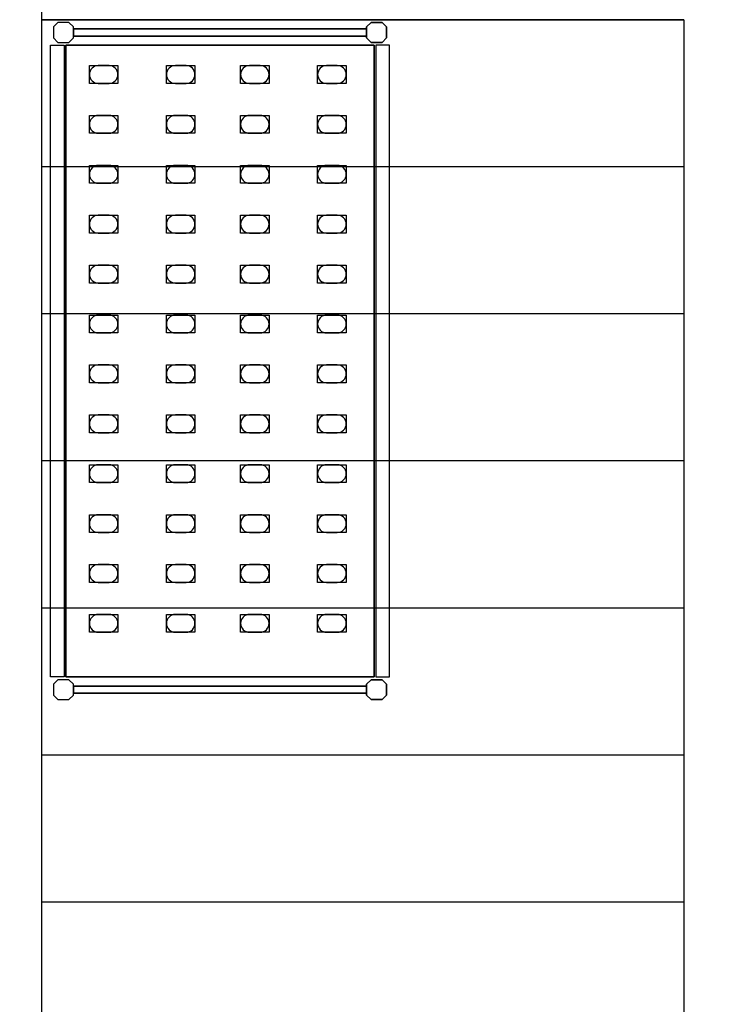
# Model space of a CAD drawing. Units: millimetres. Extents: x -10628 to 638, y 1280 to 13134.
# Drawn here: x -9584 to -9484, y 10703 to 10841 of the extents above; entities that cross this region are included whole.
import ezdxf

# ---------------------------------------------------------------- set-up
doc = ezdxf.new("R2010")
doc.units = ezdxf.units.MM
doc.header["$LTSCALE"] = 5
doc.linetypes.add('CONTINUA', pattern=[0])
doc.layers.get('DEFPOINTS').update_dxf_attribs({"linetype": 'CONTINUA'})
for name, color, linetype in [('200-EquipBlack-3d', 250, 'Continuous'), ('200-EquipBorder-2d', 9, 'Continuous'), ('200-EquipInternal-2d', 252, 'Continuous'), ('200-EquipSteel-3d', 9, 'Continuous')]:
    doc.layers.add(name, color=color, linetype=linetype)
doc.layers.add('200-InsPoint-3D', color=3, linetype='Continuous', plot=False)
doc.styles.add('ROMANS', font='micross.ttf')
doc.dimstyles.new('MSC Model 1-1', dxfattribs={"dimscale": 5, "dimtxt": 2.5, "dimasz": 2.5, "dimexe": 1.25, "dimexo": 0.625, "dimgap": 1, "dimtad": 1, "dimdec": 0, "dimdsep": 46, "dimtxsty": 'ROMANS', "dimcen": 2.5, "dimclrd": 256, "dimclre": 256, "dimclrt": 256, "dimadec": 0, "dimazin": 0, "dimtfac": 1, "dimtdec": 0, "dimtmove": 0, "dimatfit": 3, "dimfxl": 1, "dimtolj": 1, "dimtzin": 0, "dimarcsym": 0})

# ---------------------------------------------------------------- blocks, each defined once
blk = doc.blocks.new('BLS1872')
at = {"layer": '200-EquipBlack-3d'}
for points, elevation in [([(1027.5, -120.5), (1002.5, -120.5), (1002.5, -80.5), (1027.5, -80.5)], 1617), ([(1027.5, -120.5), (1002.5, -120.5), (1002.5, -80.5), (1027.5, -80.5)], 1167), ([(1027.5, -120.5), (1002.5, -120.5), (1002.5, -80.5), (1027.5, -80.5)], 717), ([(1027.5, -120.5), (1002.5, -120.5), (1002.5, -80.5), (1027.5, -80.5)], 267), ([(1097.5, -120.5), (1072.5, -120.5), (1072.5, -80.5), (1097.5, -80.5)], 1617), ([(1097.5, -120.5), (1072.5, -120.5), (1072.5, -80.5), (1097.5, -80.5)], 1167), ([(1097.5, -120.5), (1072.5, -120.5), (1072.5, -80.5), (1097.5, -80.5)], 717), ([(1097.5, -120.5), (1072.5, -120.5), (1072.5, -80.5), (1097.5, -80.5)], 267), ([(1167.5, -120.5), (1142.5, -120.5), (1142.5, -80.5), (1167.5, -80.5)], 1617), ([(1167.5, -120.5), (1142.5, -120.5), (1142.5, -80.5), (1167.5, -80.5)], 267), ([(1167.5, -120.5), (1142.5, -120.5), (1142.5, -80.5), (1167.5, -80.5)], 717), ([(1167.5, -120.5), (1142.5, -120.5), (1142.5, -80.5), (1167.5, -80.5)], 1167), ([(1237.5, -120.5), (1212.5, -120.5), (1212.5, -80.5), (1237.5, -80.5)], 1617), ([(1237.5, -120.5), (1212.5, -120.5), (1212.5, -80.5), (1237.5, -80.5)], 267), ([(1237.5, -120.5), (1212.5, -120.5), (1212.5, -80.5), (1237.5, -80.5)], 717), ([(1237.5, -120.5), (1212.5, -120.5), (1212.5, -80.5), (1237.5, -80.5)], 1167), ([(1307.5, -120.5), (1282.5, -120.5), (1282.5, -80.5), (1307.5, -80.5)], 1617), ([(1307.5, -120.5), (1282.5, -120.5), (1282.5, -80.5), (1307.5, -80.5)], 267), ([(1307.5, -120.5), (1282.5, -120.5), (1282.5, -80.5), (1307.5, -80.5)], 717), ([(1307.5, -120.5), (1282.5, -120.5), (1282.5, -80.5), (1307.5, -80.5)], 1167), ([(1377.5, -120.5), (1352.5, -120.5), (1352.5, -80.5), (1377.5, -80.5)], 1617), ([(1377.5, -120.5), (1352.5, -120.5), (1352.5, -80.5), (1377.5, -80.5)], 267), ([(1377.5, -120.5), (1352.5, -120.5), (1352.5, -80.5), (1377.5, -80.5)], 717), ([(1377.5, -120.5), (1352.5, -120.5), (1352.5, -80.5), (1377.5, -80.5)], 1167), ([(1447.5, -120.5), (1422.5, -120.5), (1422.5, -80.5), (1447.5, -80.5)], 1617), ([(1447.5, -120.5), (1422.5, -120.5), (1422.5, -80.5), (1447.5, -80.5)], 1167), ([(1447.5, -120.5), (1422.5, -120.5), (1422.5, -80.5), (1447.5, -80.5)], 717), ([(1447.5, -120.5), (1422.5, -120.5), (1422.5, -80.5), (1447.5, -80.5)], 267), ([(1517.5, -120.5), (1492.5, -120.5), (1492.5, -80.5), (1517.5, -80.5)], 1617), ([(1517.5, -120.5), (1492.5, -120.5), (1492.5, -80.5), (1517.5, -80.5)], 1167), ([(1517.5, -120.5), (1492.5, -120.5), (1492.5, -80.5), (1517.5, -80.5)], 717), ([(1517.5, -120.5), (1492.5, -120.5), (1492.5, -80.5), (1517.5, -80.5)], 267), ([(1587.5, -120.5), (1562.5, -120.5), (1562.5, -80.5), (1587.5, -80.5)], 1617), ([(1587.5, -120.5), (1562.5, -120.5), (1562.5, -80.5), (1587.5, -80.5)], 1167), ([(1587.5, -120.5), (1562.5, -120.5), (1562.5, -80.5), (1587.5, -80.5)], 717), ([(1587.5, -120.5), (1562.5, -120.5), (1562.5, -80.5), (1587.5, -80.5)], 267), ([(1657.5, -120.5), (1632.5, -120.5), (1632.5, -80.5), (1657.5, -80.5)], 1617), ([(1657.5, -120.5), (1632.5, -120.5), (1632.5, -80.5), (1657.5, -80.5)], 1167), ([(1657.5, -120.5), (1632.5, -120.5), (1632.5, -80.5), (1657.5, -80.5)], 717), ([(1657.5, -120.5), (1632.5, -120.5), (1632.5, -80.5), (1657.5, -80.5)], 267), ([(1727.5, -120.5), (1702.5, -120.5), (1702.5, -80.5), (1727.5, -80.5)], 1617), ([(1727.5, -120.5), (1702.5, -120.5), (1702.5, -80.5), (1727.5, -80.5)], 1167), ([(1727.5, -120.5), (1702.5, -120.5), (1702.5, -80.5), (1727.5, -80.5)], 717), ([(1727.5, -120.5), (1702.5, -120.5), (1702.5, -80.5), (1727.5, -80.5)], 267), ([(1797.5, -120.5), (1772.5, -120.5), (1772.5, -80.5), (1797.5, -80.5)], 1617), ([(1797.5, -120.5), (1772.5, -120.5), (1772.5, -80.5), (1797.5, -80.5)], 1167), ([(1797.5, -120.5), (1772.5, -120.5), (1772.5, -80.5), (1797.5, -80.5)], 717), ([(1797.5, -120.5), (1772.5, -120.5), (1772.5, -80.5), (1797.5, -80.5)], 267), ([(1027.5, -228.5), (1002.5, -228.5), (1002.5, -188.5), (1027.5, -188.5)], 1617), ([(1027.5, -228.5), (1002.5, -228.5), (1002.5, -188.5), (1027.5, -188.5)], 1167), ([(1027.5, -228.5), (1002.5, -228.5), (1002.5, -188.5), (1027.5, -188.5)], 717), ([(1027.5, -228.5), (1002.5, -228.5), (1002.5, -188.5), (1027.5, -188.5)], 267), ([(1097.5, -228.5), (1072.5, -228.5), (1072.5, -188.5), (1097.5, -188.5)], 1617), ([(1097.5, -228.5), (1072.5, -228.5), (1072.5, -188.5), (1097.5, -188.5)], 1167), ([(1097.5, -228.5), (1072.5, -228.5), (1072.5, -188.5), (1097.5, -188.5)], 717), ([(1097.5, -228.5), (1072.5, -228.5), (1072.5, -188.5), (1097.5, -188.5)], 267), ([(1167.5, -228.5), (1142.5, -228.5), (1142.5, -188.5), (1167.5, -188.5)], 1617), ([(1167.5, -228.5), (1142.5, -228.5), (1142.5, -188.5), (1167.5, -188.5)], 267), ([(1167.5, -228.5), (1142.5, -228.5), (1142.5, -188.5), (1167.5, -188.5)], 717), ([(1167.5, -228.5), (1142.5, -228.5), (1142.5, -188.5), (1167.5, -188.5)], 1167), ([(1237.5, -228.5), (1212.5, -228.5), (1212.5, -188.5), (1237.5, -188.5)], 1617), ([(1237.5, -228.5), (1212.5, -228.5), (1212.5, -188.5), (1237.5, -188.5)], 267), ([(1237.5, -228.5), (1212.5, -228.5), (1212.5, -188.5), (1237.5, -188.5)], 717), ([(1237.5, -228.5), (1212.5, -228.5), (1212.5, -188.5), (1237.5, -188.5)], 1167), ([(1307.5, -228.5), (1282.5, -228.5), (1282.5, -188.5), (1307.5, -188.5)], 1617), ([(1307.5, -228.5), (1282.5, -228.5), (1282.5, -188.5), (1307.5, -188.5)], 267), ([(1307.5, -228.5), (1282.5, -228.5), (1282.5, -188.5), (1307.5, -188.5)], 717), ([(1307.5, -228.5), (1282.5, -228.5), (1282.5, -188.5), (1307.5, -188.5)], 1167), ([(1377.5, -228.5), (1352.5, -228.5), (1352.5, -188.5), (1377.5, -188.5)], 1617), ([(1377.5, -228.5), (1352.5, -228.5), (1352.5, -188.5), (1377.5, -188.5)], 267), ([(1377.5, -228.5), (1352.5, -228.5), (1352.5, -188.5), (1377.5, -188.5)], 717), ([(1377.5, -228.5), (1352.5, -228.5), (1352.5, -188.5), (1377.5, -188.5)], 1167), ([(1447.5, -228.5), (1422.5, -228.5), (1422.5, -188.5), (1447.5, -188.5)], 1617), ([(1447.5, -228.5), (1422.5, -228.5), (1422.5, -188.5), (1447.5, -188.5)], 1167), ([(1447.5, -228.5), (1422.5, -228.5), (1422.5, -188.5), (1447.5, -188.5)], 717), ([(1447.5, -228.5), (1422.5, -228.5), (1422.5, -188.5), (1447.5, -188.5)], 267), ([(1517.5, -228.5), (1492.5, -228.5), (1492.5, -188.5), (1517.5, -188.5)], 1617), ([(1517.5, -228.5), (1492.5, -228.5), (1492.5, -188.5), (1517.5, -188.5)], 1167), ([(1517.5, -228.5), (1492.5, -228.5), (1492.5, -188.5), (1517.5, -188.5)], 717), ([(1517.5, -228.5), (1492.5, -228.5), (1492.5, -188.5), (1517.5, -188.5)], 267), ([(1587.5, -228.5), (1562.5, -228.5), (1562.5, -188.5), (1587.5, -188.5)], 1617), ([(1587.5, -228.5), (1562.5, -228.5), (1562.5, -188.5), (1587.5, -188.5)], 1167), ([(1587.5, -228.5), (1562.5, -228.5), (1562.5, -188.5), (1587.5, -188.5)], 717), ([(1587.5, -228.5), (1562.5, -228.5), (1562.5, -188.5), (1587.5, -188.5)], 267), ([(1657.5, -228.5), (1632.5, -228.5), (1632.5, -188.5), (1657.5, -188.5)], 1617), ([(1657.5, -228.5), (1632.5, -228.5), (1632.5, -188.5), (1657.5, -188.5)], 1167), ([(1657.5, -228.5), (1632.5, -228.5), (1632.5, -188.5), (1657.5, -188.5)], 717), ([(1657.5, -228.5), (1632.5, -228.5), (1632.5, -188.5), (1657.5, -188.5)], 267), ([(1727.5, -228.5), (1702.5, -228.5), (1702.5, -188.5), (1727.5, -188.5)], 1617), ([(1727.5, -228.5), (1702.5, -228.5), (1702.5, -188.5), (1727.5, -188.5)], 1167), ([(1727.5, -228.5), (1702.5, -228.5), (1702.5, -188.5), (1727.5, -188.5)], 717), ([(1727.5, -228.5), (1702.5, -228.5), (1702.5, -188.5), (1727.5, -188.5)], 267), ([(1797.5, -228.5), (1772.5, -228.5), (1772.5, -188.5), (1797.5, -188.5)], 1617), ([(1797.5, -228.5), (1772.5, -228.5), (1772.5, -188.5), (1797.5, -188.5)], 1167), ([(1797.5, -228.5), (1772.5, -228.5), (1772.5, -188.5), (1797.5, -188.5)], 717), ([(1797.5, -228.5), (1772.5, -228.5), (1772.5, -188.5), (1797.5, -188.5)], 267), ([(1027.5, -332.5), (1002.5, -332.5), (1002.5, -292.5), (1027.5, -292.5)], 1617), ([(1027.5, -332.5), (1002.5, -332.5), (1002.5, -292.5), (1027.5, -292.5)], 1167), ([(1027.5, -332.5), (1002.5, -332.5), (1002.5, -292.5), (1027.5, -292.5)], 717), ([(1027.5, -332.5), (1002.5, -332.5), (1002.5, -292.5), (1027.5, -292.5)], 267), ([(1097.5, -332.5), (1072.5, -332.5), (1072.5, -292.5), (1097.5, -292.5)], 1617), ([(1097.5, -332.5), (1072.5, -332.5), (1072.5, -292.5), (1097.5, -292.5)], 1167), ([(1097.5, -332.5), (1072.5, -332.5), (1072.5, -292.5), (1097.5, -292.5)], 717), ([(1097.5, -332.5), (1072.5, -332.5), (1072.5, -292.5), (1097.5, -292.5)], 267), ([(1167.5, -332.5), (1142.5, -332.5), (1142.5, -292.5), (1167.5, -292.5)], 1617), ([(1167.5, -332.5), (1142.5, -332.5), (1142.5, -292.5), (1167.5, -292.5)], 267), ([(1167.5, -332.5), (1142.5, -332.5), (1142.5, -292.5), (1167.5, -292.5)], 717), ([(1167.5, -332.5), (1142.5, -332.5), (1142.5, -292.5), (1167.5, -292.5)], 1167), ([(1237.5, -332.5), (1212.5, -332.5), (1212.5, -292.5), (1237.5, -292.5)], 1617), ([(1237.5, -332.5), (1212.5, -332.5), (1212.5, -292.5), (1237.5, -292.5)], 267), ([(1237.5, -332.5), (1212.5, -332.5), (1212.5, -292.5), (1237.5, -292.5)], 717), ([(1237.5, -332.5), (1212.5, -332.5), (1212.5, -292.5), (1237.5, -292.5)], 1167), ([(1307.5, -332.5), (1282.5, -332.5), (1282.5, -292.5), (1307.5, -292.5)], 1617), ([(1307.5, -332.5), (1282.5, -332.5), (1282.5, -292.5), (1307.5, -292.5)], 267), ([(1307.5, -332.5), (1282.5, -332.5), (1282.5, -292.5), (1307.5, -292.5)], 717), ([(1307.5, -332.5), (1282.5, -332.5), (1282.5, -292.5), (1307.5, -292.5)], 1167), ([(1377.5, -332.5), (1352.5, -332.5), (1352.5, -292.5), (1377.5, -292.5)], 1617), ([(1377.5, -332.5), (1352.5, -332.5), (1352.5, -292.5), (1377.5, -292.5)], 267), ([(1377.5, -332.5), (1352.5, -332.5), (1352.5, -292.5), (1377.5, -292.5)], 717), ([(1377.5, -332.5), (1352.5, -332.5), (1352.5, -292.5), (1377.5, -292.5)], 1167), ([(1447.5, -332.5), (1422.5, -332.5), (1422.5, -292.5), (1447.5, -292.5)], 1617), ([(1447.5, -332.5), (1422.5, -332.5), (1422.5, -292.5), (1447.5, -292.5)], 1167), ([(1447.5, -332.5), (1422.5, -332.5), (1422.5, -292.5), (1447.5, -292.5)], 717), ([(1447.5, -332.5), (1422.5, -332.5), (1422.5, -292.5), (1447.5, -292.5)], 267), ([(1517.5, -332.5), (1492.5, -332.5), (1492.5, -292.5), (1517.5, -292.5)], 1617), ([(1517.5, -332.5), (1492.5, -332.5), (1492.5, -292.5), (1517.5, -292.5)], 1167), ([(1517.5, -332.5), (1492.5, -332.5), (1492.5, -292.5), (1517.5, -292.5)], 717), ([(1517.5, -332.5), (1492.5, -332.5), (1492.5, -292.5), (1517.5, -292.5)], 267), ([(1587.5, -332.5), (1562.5, -332.5), (1562.5, -292.5), (1587.5, -292.5)], 1617), ([(1587.5, -332.5), (1562.5, -332.5), (1562.5, -292.5), (1587.5, -292.5)], 1167), ([(1587.5, -332.5), (1562.5, -332.5), (1562.5, -292.5), (1587.5, -292.5)], 717), ([(1587.5, -332.5), (1562.5, -332.5), (1562.5, -292.5), (1587.5, -292.5)], 267), ([(1657.5, -332.5), (1632.5, -332.5), (1632.5, -292.5), (1657.5, -292.5)], 1617), ([(1657.5, -332.5), (1632.5, -332.5), (1632.5, -292.5), (1657.5, -292.5)], 1167), ([(1657.5, -332.5), (1632.5, -332.5), (1632.5, -292.5), (1657.5, -292.5)], 717), ([(1657.5, -332.5), (1632.5, -332.5), (1632.5, -292.5), (1657.5, -292.5)], 267), ([(1727.5, -332.5), (1702.5, -332.5), (1702.5, -292.5), (1727.5, -292.5)], 1617), ([(1727.5, -332.5), (1702.5, -332.5), (1702.5, -292.5), (1727.5, -292.5)], 1167), ([(1727.5, -332.5), (1702.5, -332.5), (1702.5, -292.5), (1727.5, -292.5)], 717), ([(1727.5, -332.5), (1702.5, -332.5), (1702.5, -292.5), (1727.5, -292.5)], 267), ([(1797.5, -332.5), (1772.5, -332.5), (1772.5, -292.5), (1797.5, -292.5)], 1617), ([(1797.5, -332.5), (1772.5, -332.5), (1772.5, -292.5), (1797.5, -292.5)], 1167), ([(1797.5, -332.5), (1772.5, -332.5), (1772.5, -292.5), (1797.5, -292.5)], 717), ([(1797.5, -332.5), (1772.5, -332.5), (1772.5, -292.5), (1797.5, -292.5)], 267), ([(1027.5, -440.5), (1002.5, -440.5), (1002.5, -400.5), (1027.5, -400.5)], 1617), ([(1027.5, -440.5), (1002.5, -440.5), (1002.5, -400.5), (1027.5, -400.5)], 1167), ([(1027.5, -440.5), (1002.5, -440.5), (1002.5, -400.5), (1027.5, -400.5)], 717), ([(1027.5, -440.5), (1002.5, -440.5), (1002.5, -400.5), (1027.5, -400.5)], 267), ([(1097.5, -440.5), (1072.5, -440.5), (1072.5, -400.5), (1097.5, -400.5)], 1617), ([(1097.5, -440.5), (1072.5, -440.5), (1072.5, -400.5), (1097.5, -400.5)], 1167), ([(1097.5, -440.5), (1072.5, -440.5), (1072.5, -400.5), (1097.5, -400.5)], 717), ([(1097.5, -440.5), (1072.5, -440.5), (1072.5, -400.5), (1097.5, -400.5)], 267), ([(1167.5, -440.5), (1142.5, -440.5), (1142.5, -400.5), (1167.5, -400.5)], 1617), ([(1167.5, -440.5), (1142.5, -440.5), (1142.5, -400.5), (1167.5, -400.5)], 267), ([(1167.5, -440.5), (1142.5, -440.5), (1142.5, -400.5), (1167.5, -400.5)], 717), ([(1167.5, -440.5), (1142.5, -440.5), (1142.5, -400.5), (1167.5, -400.5)], 1167), ([(1237.5, -440.5), (1212.5, -440.5), (1212.5, -400.5), (1237.5, -400.5)], 1617), ([(1237.5, -440.5), (1212.5, -440.5), (1212.5, -400.5), (1237.5, -400.5)], 267), ([(1237.5, -440.5), (1212.5, -440.5), (1212.5, -400.5), (1237.5, -400.5)], 717), ([(1237.5, -440.5), (1212.5, -440.5), (1212.5, -400.5), (1237.5, -400.5)], 1167), ([(1307.5, -440.5), (1282.5, -440.5), (1282.5, -400.5), (1307.5, -400.5)], 1617), ([(1307.5, -440.5), (1282.5, -440.5), (1282.5, -400.5), (1307.5, -400.5)], 267), ([(1307.5, -440.5), (1282.5, -440.5), (1282.5, -400.5), (1307.5, -400.5)], 717), ([(1307.5, -440.5), (1282.5, -440.5), (1282.5, -400.5), (1307.5, -400.5)], 1167), ([(1377.5, -440.5), (1352.5, -440.5), (1352.5, -400.5), (1377.5, -400.5)], 1617), ([(1377.5, -440.5), (1352.5, -440.5), (1352.5, -400.5), (1377.5, -400.5)], 267), ([(1377.5, -440.5), (1352.5, -440.5), (1352.5, -400.5), (1377.5, -400.5)], 717), ([(1377.5, -440.5), (1352.5, -440.5), (1352.5, -400.5), (1377.5, -400.5)], 1167), ([(1447.5, -440.5), (1422.5, -440.5), (1422.5, -400.5), (1447.5, -400.5)], 1617), ([(1447.5, -440.5), (1422.5, -440.5), (1422.5, -400.5), (1447.5, -400.5)], 1167), ([(1447.5, -440.5), (1422.5, -440.5), (1422.5, -400.5), (1447.5, -400.5)], 717), ([(1447.5, -440.5), (1422.5, -440.5), (1422.5, -400.5), (1447.5, -400.5)], 267), ([(1517.5, -440.5), (1492.5, -440.5), (1492.5, -400.5), (1517.5, -400.5)], 1617), ([(1517.5, -440.5), (1492.5, -440.5), (1492.5, -400.5), (1517.5, -400.5)], 1167), ([(1517.5, -440.5), (1492.5, -440.5), (1492.5, -400.5), (1517.5, -400.5)], 717), ([(1517.5, -440.5), (1492.5, -440.5), (1492.5, -400.5), (1517.5, -400.5)], 267), ([(1587.5, -440.5), (1562.5, -440.5), (1562.5, -400.5), (1587.5, -400.5)], 1617), ([(1587.5, -440.5), (1562.5, -440.5), (1562.5, -400.5), (1587.5, -400.5)], 1167), ([(1587.5, -440.5), (1562.5, -440.5), (1562.5, -400.5), (1587.5, -400.5)], 717), ([(1587.5, -440.5), (1562.5, -440.5), (1562.5, -400.5), (1587.5, -400.5)], 267), ([(1657.5, -440.5), (1632.5, -440.5), (1632.5, -400.5), (1657.5, -400.5)], 1617), ([(1657.5, -440.5), (1632.5, -440.5), (1632.5, -400.5), (1657.5, -400.5)], 1167), ([(1657.5, -440.5), (1632.5, -440.5), (1632.5, -400.5), (1657.5, -400.5)], 717), ([(1657.5, -440.5), (1632.5, -440.5), (1632.5, -400.5), (1657.5, -400.5)], 267), ([(1727.5, -440.5), (1702.5, -440.5), (1702.5, -400.5), (1727.5, -400.5)], 1617), ([(1727.5, -440.5), (1702.5, -440.5), (1702.5, -400.5), (1727.5, -400.5)], 1167), ([(1727.5, -440.5), (1702.5, -440.5), (1702.5, -400.5), (1727.5, -400.5)], 717), ([(1727.5, -440.5), (1702.5, -440.5), (1702.5, -400.5), (1727.5, -400.5)], 267), ([(1797.5, -440.5), (1772.5, -440.5), (1772.5, -400.5), (1797.5, -400.5)], 1617), ([(1797.5, -440.5), (1772.5, -440.5), (1772.5, -400.5), (1797.5, -400.5)], 1167), ([(1797.5, -440.5), (1772.5, -440.5), (1772.5, -400.5), (1797.5, -400.5)], 717), ([(1797.5, -440.5), (1772.5, -440.5), (1772.5, -400.5), (1797.5, -400.5)], 267)]:
    blk.add_lwpolyline(points, close=True, dxfattribs=dict(at, elevation=elevation))
at = {"layer": '200-EquipBorder-2d'}
for points in [[(948.3, -52), (942, -45.7), (942, -30.3), (948.3, -24), (963.7, -24), (970, -30.3), (970, -45.7), (963.7, -52), (948.3, -52)], [(1870.3, -52), (1864, -45.7), (1864, -30.3), (1870.3, -24), (1885.7, -24), (1892, -30.3), (1892, -45.7), (1885.7, -52), (1870.3, -52)], [(950.9, -463), (961.1, -463), (961.1, -52), (950.9, -52), (950.9, -463)], [(1872.9, -463), (1883.1, -463), (1883.1, -52), (1872.9, -52), (1872.9, -463)], [(948.3, -463), (942, -469.3), (942, -484.7), (948.3, -491), (963.7, -491), (970, -484.7), (970, -469.3), (963.7, -463), (948.3, -463)], [(1870.3, -463), (1864, -469.3), (1864, -484.7), (1870.3, -491), (1885.7, -491), (1892, -484.7), (1892, -469.3), (1885.7, -463), (1870.3, -463)]]:
    blk.add_lwpolyline(points, dxfattribs=at)
for points in [[(974, -39), (1860, -39), (1860, -20), (974, -20)], [(974, -476), (1860, -476), (1860, -495), (974, -495)]]:
    blk.add_lwpolyline(points, close=True, dxfattribs=at)
at = {"layer": '200-EquipInternal-2d'}
blk.add_lwpolyline([(1860, -473.5), (974, -473.5), (974, -41.5), (1860, -41.5)], close=True, dxfattribs=at)
for points in [[(1002.5, -93), (1002.5, -108, 0.414214), (1015, -120.5, 0.414214), (1027.5, -108), (1027.5, -93, 0.414214), (1015, -80.5, 0.414214), (1002.5, -93, 0.414214)], [(1072.5, -93), (1072.5, -108, 0.414214), (1085, -120.5, 0.414214), (1097.5, -108), (1097.5, -93, 0.414214), (1085, -80.5, 0.414214), (1072.5, -93, 0.414214)], [(1142.5, -93), (1142.5, -108, 0.414214), (1155, -120.5, 0.414214), (1167.5, -108), (1167.5, -93, 0.414214), (1155, -80.5, 0.414214), (1142.5, -93, 0.414214)], [(1212.5, -93), (1212.5, -108, 0.414214), (1225, -120.5, 0.414214), (1237.5, -108), (1237.5, -93, 0.414214), (1225, -80.5, 0.414214), (1212.5, -93, 0.414214)], [(1282.5, -93), (1282.5, -108, 0.414214), (1295, -120.5, 0.414214), (1307.5, -108), (1307.5, -93, 0.414214), (1295, -80.5, 0.414214), (1282.5, -93, 0.414214)], [(1352.5, -93), (1352.5, -108, 0.414214), (1365, -120.5, 0.414214), (1377.5, -108), (1377.5, -93, 0.414214), (1365, -80.5, 0.414214), (1352.5, -93, 0.414214)], [(1422.5, -93), (1422.5, -108, 0.414214), (1435, -120.5, 0.414214), (1447.5, -108), (1447.5, -93, 0.414214), (1435, -80.5, 0.414214), (1422.5, -93, 0.414214)], [(1492.5, -93), (1492.5, -108, 0.414214), (1505, -120.5, 0.414214), (1517.5, -108), (1517.5, -93, 0.414214), (1505, -80.5, 0.414214), (1492.5, -93, 0.414214)], [(1562.5, -93), (1562.5, -108, 0.414214), (1575, -120.5, 0.414214), (1587.5, -108), (1587.5, -93, 0.414214), (1575, -80.5, 0.414214), (1562.5, -93, 0.414214)], [(1632.5, -93), (1632.5, -108, 0.414214), (1645, -120.5, 0.414214), (1657.5, -108), (1657.5, -93, 0.414214), (1645, -80.5, 0.414214), (1632.5, -93, 0.414214)], [(1702.5, -93), (1702.5, -108, 0.414214), (1715, -120.5, 0.414214), (1727.5, -108), (1727.5, -93, 0.414214), (1715, -80.5, 0.414214), (1702.5, -93, 0.414214)], [(1772.5, -93), (1772.5, -108, 0.414214), (1785, -120.5, 0.414214), (1797.5, -108), (1797.5, -93, 0.414214), (1785, -80.5, 0.414214), (1772.5, -93, 0.414214)], [(1002.5, -201), (1002.5, -216, 0.414214), (1015, -228.5, 0.414214), (1027.5, -216), (1027.5, -201, 0.414214), (1015, -188.5, 0.414214), (1002.5, -201, 0.414214)], [(1072.5, -201), (1072.5, -216, 0.414214), (1085, -228.5, 0.414214), (1097.5, -216), (1097.5, -201, 0.414214), (1085, -188.5, 0.414214), (1072.5, -201, 0.414214)], [(1142.5, -201), (1142.5, -216, 0.414214), (1155, -228.5, 0.414214), (1167.5, -216), (1167.5, -201, 0.414214), (1155, -188.5, 0.414214), (1142.5, -201, 0.414214)], [(1212.5, -201), (1212.5, -216, 0.414214), (1225, -228.5, 0.414214), (1237.5, -216), (1237.5, -201, 0.414214), (1225, -188.5, 0.414214), (1212.5, -201, 0.414214)], [(1282.5, -201), (1282.5, -216, 0.414214), (1295, -228.5, 0.414214), (1307.5, -216), (1307.5, -201, 0.414214), (1295, -188.5, 0.414214), (1282.5, -201, 0.414214)], [(1352.5, -201), (1352.5, -216, 0.414214), (1365, -228.5, 0.414214), (1377.5, -216), (1377.5, -201, 0.414214), (1365, -188.5, 0.414214), (1352.5, -201, 0.414214)], [(1422.5, -201), (1422.5, -216, 0.414214), (1435, -228.5, 0.414214), (1447.5, -216), (1447.5, -201, 0.414214), (1435, -188.5, 0.414214), (1422.5, -201, 0.414214)], [(1492.5, -201), (1492.5, -216, 0.414214), (1505, -228.5, 0.414214), (1517.5, -216), (1517.5, -201, 0.414214), (1505, -188.5, 0.414214), (1492.5, -201, 0.414214)], [(1562.5, -201), (1562.5, -216, 0.414214), (1575, -228.5, 0.414214), (1587.5, -216), (1587.5, -201, 0.414214), (1575, -188.5, 0.414214), (1562.5, -201, 0.414214)], [(1632.5, -201), (1632.5, -216, 0.414214), (1645, -228.5, 0.414214), (1657.5, -216), (1657.5, -201, 0.414214), (1645, -188.5, 0.414214), (1632.5, -201, 0.414214)], [(1702.5, -201), (1702.5, -216, 0.414214), (1715, -228.5, 0.414214), (1727.5, -216), (1727.5, -201, 0.414214), (1715, -188.5, 0.414214), (1702.5, -201, 0.414214)], [(1772.5, -201), (1772.5, -216, 0.414214), (1785, -228.5, 0.414214), (1797.5, -216), (1797.5, -201, 0.414214), (1785, -188.5, 0.414214), (1772.5, -201, 0.414214)], [(1002.5, -305), (1002.5, -320, 0.414214), (1015, -332.5, 0.414214), (1027.5, -320), (1027.5, -305, 0.414214), (1015, -292.5, 0.414214), (1002.5, -305, 0.414214)], [(1072.5, -305), (1072.5, -320, 0.414214), (1085, -332.5, 0.414214), (1097.5, -320), (1097.5, -305, 0.414214), (1085, -292.5, 0.414214), (1072.5, -305, 0.414214)], [(1142.5, -305), (1142.5, -320, 0.414214), (1155, -332.5, 0.414214), (1167.5, -320), (1167.5, -305, 0.414214), (1155, -292.5, 0.414214), (1142.5, -305, 0.414214)], [(1212.5, -305), (1212.5, -320, 0.414214), (1225, -332.5, 0.414214), (1237.5, -320), (1237.5, -305, 0.414214), (1225, -292.5, 0.414214), (1212.5, -305, 0.414214)], [(1282.5, -305), (1282.5, -320, 0.414214), (1295, -332.5, 0.414214), (1307.5, -320), (1307.5, -305, 0.414214), (1295, -292.5, 0.414214), (1282.5, -305, 0.414214)], [(1352.5, -305), (1352.5, -320, 0.414214), (1365, -332.5, 0.414214), (1377.5, -320), (1377.5, -305, 0.414214), (1365, -292.5, 0.414214), (1352.5, -305, 0.414214)], [(1422.5, -305), (1422.5, -320, 0.414214), (1435, -332.5, 0.414214), (1447.5, -320), (1447.5, -305, 0.414214), (1435, -292.5, 0.414214), (1422.5, -305, 0.414214)], [(1492.5, -305), (1492.5, -320, 0.414214), (1505, -332.5, 0.414214), (1517.5, -320), (1517.5, -305, 0.414214), (1505, -292.5, 0.414214), (1492.5, -305, 0.414214)], [(1562.5, -305), (1562.5, -320, 0.414214), (1575, -332.5, 0.414214), (1587.5, -320), (1587.5, -305, 0.414214), (1575, -292.5, 0.414214), (1562.5, -305, 0.414214)], [(1632.5, -305), (1632.5, -320, 0.414214), (1645, -332.5, 0.414214), (1657.5, -320), (1657.5, -305, 0.414214), (1645, -292.5, 0.414214), (1632.5, -305, 0.414214)], [(1702.5, -305), (1702.5, -320, 0.414214), (1715, -332.5, 0.414214), (1727.5, -320), (1727.5, -305, 0.414214), (1715, -292.5, 0.414214), (1702.5, -305, 0.414214)], [(1772.5, -305), (1772.5, -320, 0.414214), (1785, -332.5, 0.414214), (1797.5, -320), (1797.5, -305, 0.414214), (1785, -292.5, 0.414214), (1772.5, -305, 0.414214)], [(1002.5, -413), (1002.5, -428, 0.414214), (1015, -440.5, 0.414214), (1027.5, -428), (1027.5, -413, 0.414214), (1015, -400.5, 0.414214), (1002.5, -413, 0.414214)], [(1072.5, -413), (1072.5, -428, 0.414214), (1085, -440.5, 0.414214), (1097.5, -428), (1097.5, -413, 0.414214), (1085, -400.5, 0.414214), (1072.5, -413, 0.414214)], [(1142.5, -413), (1142.5, -428, 0.414214), (1155, -440.5, 0.414214), (1167.5, -428), (1167.5, -413, 0.414214), (1155, -400.5, 0.414214), (1142.5, -413, 0.414214)], [(1212.5, -413), (1212.5, -428, 0.414214), (1225, -440.5, 0.414214), (1237.5, -428), (1237.5, -413, 0.414214), (1225, -400.5, 0.414214), (1212.5, -413, 0.414214)], [(1282.5, -413), (1282.5, -428, 0.414214), (1295, -440.5, 0.414214), (1307.5, -428), (1307.5, -413, 0.414214), (1295, -400.5, 0.414214), (1282.5, -413, 0.414214)], [(1352.5, -413), (1352.5, -428, 0.414214), (1365, -440.5, 0.414214), (1377.5, -428), (1377.5, -413, 0.414214), (1365, -400.5, 0.414214), (1352.5, -413, 0.414214)], [(1422.5, -413), (1422.5, -428, 0.414214), (1435, -440.5, 0.414214), (1447.5, -428), (1447.5, -413, 0.414214), (1435, -400.5, 0.414214), (1422.5, -413, 0.414214)], [(1492.5, -413), (1492.5, -428, 0.414214), (1505, -440.5, 0.414214), (1517.5, -428), (1517.5, -413, 0.414214), (1505, -400.5, 0.414214), (1492.5, -413, 0.414214)], [(1562.5, -413), (1562.5, -428, 0.414214), (1575, -440.5, 0.414214), (1587.5, -428), (1587.5, -413, 0.414214), (1575, -400.5, 0.414214), (1562.5, -413, 0.414214)], [(1632.5, -413), (1632.5, -428, 0.414214), (1645, -440.5, 0.414214), (1657.5, -428), (1657.5, -413, 0.414214), (1645, -400.5, 0.414214), (1632.5, -413, 0.414214)], [(1702.5, -413), (1702.5, -428, 0.414214), (1715, -440.5, 0.414214), (1727.5, -428), (1727.5, -413, 0.414214), (1715, -400.5, 0.414214), (1702.5, -413, 0.414214)], [(1772.5, -413), (1772.5, -428, 0.414214), (1785, -440.5, 0.414214), (1797.5, -428), (1797.5, -413, 0.414214), (1785, -400.5, 0.414214), (1772.5, -413, 0.414214)]]:
    blk.add_lwpolyline(points, format="xyb", dxfattribs=at)
at = {"layer": '200-EquipSteel-3d'}
for points in [[(948.3, -24), (942, -30.3), (942, -45.7), (948.3, -52), (963.7, -52), (970, -45.7), (970, -30.3), (963.7, -24), (948.3, -24)], [(1870.3, -24), (1864, -30.3), (1864, -45.7), (1870.3, -52), (1885.7, -52), (1892, -45.7), (1892, -30.3), (1885.7, -24), (1870.3, -24)], [(948.3, -463), (942, -469.3), (942, -484.7), (948.3, -491), (963.7, -491), (970, -484.7), (970, -469.3), (963.7, -463), (948.3, -463)], [(1870.3, -463), (1864, -469.3), (1864, -484.7), (1870.3, -491), (1885.7, -491), (1892, -484.7), (1892, -469.3), (1885.7, -463), (1870.3, -463)]]:
    blk.add_lwpolyline(points, dxfattribs=at)
at = {"layer": '200-InsPoint-3D', "flags": 9}
blk.add_attdef('DISTANG', (0, 0), '', height=1, dxfattribs=at)
at = {"layer": '200-EquipSteel-3d'}
mesh = blk.add_polymesh((6, 3), dxfattribs=at)
for k, corner in enumerate([(961.1, -52, 260), (961.1, -52, 240), (961.1, -52, 240), (950.9, -52, 260), (950.9, -52, 240), (950.9, -52, 240), (950.9, -463, 260), (950.9, -463, 240), (950.9, -52, 240), (961.1, -463, 260), (961.1, -463, 240), (961.1, -52, 240), (961.1, -463, 260), (961.1, -463, 260), (961.1, -52, 260), (950.9, -463, 260), (950.9, -463, 260), (950.9, -52, 260)]):
    mesh.set_mesh_vertex(divmod(k, 3), corner)
mesh = blk.add_polymesh((6, 3), dxfattribs=at)
for k, corner in enumerate([(961.1, -52, 920), (961.1, -52, 900), (961.1, -52, 900), (950.9, -52, 920), (950.9, -52, 900), (950.9, -52, 900), (950.9, -463, 920), (950.9, -463, 900), (950.9, -52, 900), (961.1, -463, 920), (961.1, -463, 900), (961.1, -52, 900), (961.1, -463, 920), (961.1, -463, 920), (961.1, -52, 920), (950.9, -463, 920), (950.9, -463, 920), (950.9, -52, 920)]):
    mesh.set_mesh_vertex(divmod(k, 3), corner)
mesh = blk.add_polymesh((6, 3), dxfattribs=at)
for k, corner in enumerate([(961.1, -52, 1670), (961.1, -52, 1650), (961.1, -52, 1650), (950.9, -52, 1670), (950.9, -52, 1650), (950.9, -52, 1650), (950.9, -463, 1670), (950.9, -463, 1650), (950.9, -52, 1650), (961.1, -463, 1670), (961.1, -463, 1650), (961.1, -52, 1650), (961.1, -463, 1670), (961.1, -463, 1670), (961.1, -52, 1670), (950.9, -463, 1670), (950.9, -463, 1670), (950.9, -52, 1670)]):
    mesh.set_mesh_vertex(divmod(k, 3), corner)
mesh = blk.add_polymesh((6, 3), dxfattribs=at)
for k, corner in enumerate([(974, -473.5, 1615), (974, -473.5, 1585), (974, -473.5, 1585), (974, -41.5, 1615), (974, -41.5, 1585), (974, -41.5, 1585), (1860, -41.5, 1615), (1860, -41.5, 1585), (974, -41.5, 1585), (1860, -473.5, 1615), (1860, -473.5, 1585), (974, -473.5, 1585), (1860, -473.5, 1615), (1860, -473.5, 1615), (974, -473.5, 1615), (1860, -41.5, 1615), (1860, -41.5, 1615), (974, -41.5, 1615)]):
    mesh.set_mesh_vertex(divmod(k, 3), corner)
mesh = blk.add_polymesh((6, 3), dxfattribs=at)
for k, corner in enumerate([(974, -473.5, 265), (974, -473.5, 235), (974, -473.5, 235), (974, -41.5, 265), (974, -41.5, 235), (974, -41.5, 235), (1860, -41.5, 265), (1860, -41.5, 235), (974, -41.5, 235), (1860, -473.5, 265), (1860, -473.5, 235), (974, -473.5, 235), (1860, -473.5, 265), (1860, -473.5, 265), (974, -473.5, 265), (1860, -41.5, 265), (1860, -41.5, 265), (974, -41.5, 265)]):
    mesh.set_mesh_vertex(divmod(k, 3), corner)
mesh = blk.add_polymesh((6, 3), dxfattribs=at)
for k, corner in enumerate([(974, -473.5, 715), (974, -473.5, 685), (974, -473.5, 685), (974, -41.5, 715), (974, -41.5, 685), (974, -41.5, 685), (1860, -41.5, 715), (1860, -41.5, 685), (974, -41.5, 685), (1860, -473.5, 715), (1860, -473.5, 685), (974, -473.5, 685), (1860, -473.5, 715), (1860, -473.5, 715), (974, -473.5, 715), (1860, -41.5, 715), (1860, -41.5, 715), (974, -41.5, 715)]):
    mesh.set_mesh_vertex(divmod(k, 3), corner)
mesh = blk.add_polymesh((6, 3), dxfattribs=at)
for k, corner in enumerate([(974, -473.5, 1165), (974, -473.5, 1135), (974, -473.5, 1135), (974, -41.5, 1165), (974, -41.5, 1135), (974, -41.5, 1135), (1860, -41.5, 1165), (1860, -41.5, 1135), (974, -41.5, 1135), (1860, -473.5, 1165), (1860, -473.5, 1135), (974, -473.5, 1135), (1860, -473.5, 1165), (1860, -473.5, 1165), (974, -473.5, 1165), (1860, -41.5, 1165), (1860, -41.5, 1165), (974, -41.5, 1165)]):
    mesh.set_mesh_vertex(divmod(k, 3), corner)
mesh = blk.add_polymesh((6, 3), dxfattribs=at)
for k, corner in enumerate([(1883.1, -52, 260), (1883.1, -52, 240), (1883.1, -52, 240), (1872.9, -52, 260), (1872.9, -52, 240), (1872.9, -52, 240), (1872.9, -463, 260), (1872.9, -463, 240), (1872.9, -52, 240), (1883.1, -463, 260), (1883.1, -463, 240), (1883.1, -52, 240), (1883.1, -463, 260), (1883.1, -463, 260), (1883.1, -52, 260), (1872.9, -463, 260), (1872.9, -463, 260), (1872.9, -52, 260)]):
    mesh.set_mesh_vertex(divmod(k, 3), corner)
mesh = blk.add_polymesh((6, 3), dxfattribs=at)
for k, corner in enumerate([(1883.1, -52, 920), (1883.1, -52, 900), (1883.1, -52, 900), (1872.9, -52, 920), (1872.9, -52, 900), (1872.9, -52, 900), (1872.9, -463, 920), (1872.9, -463, 900), (1872.9, -52, 900), (1883.1, -463, 920), (1883.1, -463, 900), (1883.1, -52, 900), (1883.1, -463, 920), (1883.1, -463, 920), (1883.1, -52, 920), (1872.9, -463, 920), (1872.9, -463, 920), (1872.9, -52, 920)]):
    mesh.set_mesh_vertex(divmod(k, 3), corner)
mesh = blk.add_polymesh((6, 3), dxfattribs=at)
for k, corner in enumerate([(1883.1, -52, 1670), (1883.1, -52, 1650), (1883.1, -52, 1650), (1872.9, -52, 1670), (1872.9, -52, 1650), (1872.9, -52, 1650), (1872.9, -463, 1670), (1872.9, -463, 1650), (1872.9, -52, 1650), (1883.1, -463, 1670), (1883.1, -463, 1650), (1883.1, -52, 1650), (1883.1, -463, 1670), (1883.1, -463, 1670), (1883.1, -52, 1670), (1872.9, -463, 1670), (1872.9, -463, 1670), (1872.9, -52, 1670)]):
    mesh.set_mesh_vertex(divmod(k, 3), corner)
blk = doc.blocks.new('*D247')
at = {"lineweight": -2, "transparency": 16777216}
for p, q in [((-9583.59, 10935.5), (-9640.59, 10935.5)), ((-9634.34, 10273.78), (-9634.34, 10923)), ((-9583.59, 10261.28), (-9640.59, 10261.28))]:
    blk.add_line(p, q, dxfattribs=at)
at = {"transparency": 16777216}
for points in [[(-9636.42, 10923), (-9632.25, 10923), (-9634.34, 10935.5)], [(-9636.42, 10273.78), (-9632.25, 10273.78), (-9634.34, 10261.28)]]:
    blk.add_solid(points, dxfattribs=at)
at = {"layer": 'DEFPOINTS', "color": 0, "transparency": 16777216}
for p in [(-9634.34, 10935.5), (-9580.47, 10935.5), (-9580.47, 10261.28)]:
    blk.add_point(p, dxfattribs=at)
at = {"transparency": 16777216, "insert": (-9645.8, 10598.39), "char_height": 12.5, "attachment_point": 5, "rotation": 90, "style": 'ROMANS'}
blk.add_mtext('\\A1;674', dxfattribs=at)
blk = doc.blocks.new('gtrgt')
for p, q in [((-7333.45, 7161.32), (-7333.45, 7071.32)), ((-7333.45, 7161.32), (-7333.45, 7071.32)), ((-7312.82, 7161.32), (-7312.82, 7071.32)), ((-7292.19, 7161.32), (-7292.19, 7071.32)), ((-7271.56, 7161.32), (-7271.56, 7071.32)), ((-7271.56, 7161.32), (-7271.56, 7071.32)), ((-7250.93, 7161.32), (-7250.93, 7071.32)), ((-7230.3, 7161.32), (-7230.3, 7071.32)), ((-7209.67, 7161.32), (-7209.67, 7071.32))]:
    blk.add_line(p, q)
blk.add_lwpolyline([(-7333.45, 7161.32), (-6922.36, 7161.32), (-6922.36, 7071.32), (-7333.45, 7071.32)], close=True)

msp = doc.modelspace()

# ---------------------------------------------------------------- linework, layer by layer
msp.add_lwpolyline([(-9580.46819, 10358.46521), (-9580.46819, 10936.48072), (-9407.57621, 10936.48072), (-9407.57621, 10643.48072)])

# ---------------------------------------------------------------- block references
at = {"xscale": 0.09999999999999432, "yscale": 0.09999999999999432, "zscale": 0.09999999999999432, "rotation": 270}
msp.add_blockref('BLS1872', (-9529.76944, 10935.07186, -165), dxfattribs=at)
at = {"rotation": 270}
msp.add_blockref('gtrgt', (-16651.78824, 3507.79968), dxfattribs=at)

# ---------------------------------------------------------------- dimensions: what is measured, and where the dimension line sits
dim = msp.add_linear_dim(base=(-9634.33804, 10935.50331), p1=(-9580.46819, 10261.28263), p2=(-9580.46819, 10935.50331), angle=90, dimstyle='MSC Model 1-1')
dim.commit()
dim.dimension.update_dxf_attribs({"geometry": '*D247', "text_midpoint": (-9645.80121, 10598.39297)})

doc.saveas('drawing.dxf')
